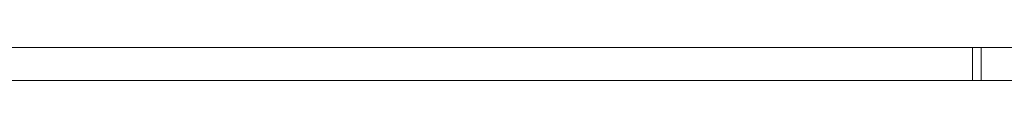
# Model space of a CAD drawing. Extents: x -885 to 0, y -910 to 0.
# Drawn here: x -218 to -74, y -872 to -867 of the extents above; entities that cross this region are included whole.
import ezdxf

# ---------------------------------------------------------------- set-up
doc = ezdxf.new("R2010")
doc.units = 0
doc.header["$LTSCALE"] = 500
doc.header["$MEASUREMENT"] = 0
doc.layers.add('SZKLO01', color=253, linetype='Continuous')

msp = doc.modelspace()

# ---------------------------------------------------------------- linework, layer by layer
at = {"layer": 'SZKLO01', "lineweight": 0}
for points, invisible_edges in [([(-859.69, -867.03, 26.94), (-88.07, -867.03, 26.94), (-87.92, -867.03, 22.37), (-859.69, -867.03, 22.37)], 7), ([(-859.69, -867.66, 1861.63), (-87.92, -867.66, 1861.63), (-87.92, -867.03, 1861.63), (-859.69, -867.03, 1861.63)], 3), ([(-88.07, -867.03, 26.94), (-859.69, -867.03, 26.94), (-859.69, -867.03, 31.52), (-87.92, -867.03, 31.52)], 15), ([(-859.69, -867.03, 13.22), (-87.92, -867.03, 13.22), (-87.92, -867.03, 4.07), (-859.69, -867.03, 4.07)], 3), ([(-859.69, -867.03, 22.37), (-87.92, -867.03, 22.37), (-87.92, -867.03, 13.22), (-859.69, -867.03, 13.22)], 7), ([(-859.69, -867.03, 40.67), (-87.92, -867.03, 40.67), (-87.92, -867.03, 31.52), (-859.69, -867.03, 31.52)], 7), ([(-87.92, -867.03, 1825.03), (-859.69, -867.03, 1825.03), (-859.69, -867.03, 1834.18), (-87.92, -867.03, 1834.18)], 13), ([(-87.92, -867.03, 1825.03), (-87.92, -867.03, 40.67), (-859.69, -867.03, 40.67), (-859.69, -867.03, 1825.03)], 15), ([(-87.92, -867.03, 1834.18), (-859.69, -867.03, 1834.18), (-859.69, -867.03, 1838.75), (-88.07, -867.03, 1838.75)], 15), ([(-88.07, -867.03, 1838.75), (-859.69, -867.03, 1838.75), (-859.69, -867.03, 1843.33), (-87.92, -867.03, 1843.33)], 15), ([(-87.92, -867.03, 13.1), (-87.92, -867.66, 13.1), (-859.69, -867.66, 13.1), (-859.69, -867.03, 13.1)], 3), ([(-87.92, -867.03, 1852.48), (-859.69, -867.03, 1852.48), (-859.69, -867.03, 1861.63), (-87.92, -867.03, 1861.63)], 13), ([(-87.92, -867.03, 1843.33), (-859.69, -867.03, 1843.33), (-859.69, -867.03, 1852.48), (-87.92, -867.03, 1852.48)], 15), ([(-859.69, -867.03, 4.07), (-87.92, -867.03, 4.07), (-87.92, -867.66, 4.07), (-859.69, -867.66, 4.07)], 15), ([(-88.07, -867.03, 26.94), (-79.2, -867.03, 26.94), (-79.05, -867.03, 22.37), (-87.92, -867.03, 22.37)], 15), ([(-79.05, -867.03, 1834.18), (-87.92, -867.03, 1834.18), (-88.07, -867.03, 1838.75), (-79.2, -867.03, 1838.75)], 15), ([(-79.2, -867.03, 1838.75), (-88.07, -867.03, 1838.75), (-87.92, -867.03, 1843.33), (-79.05, -867.03, 1843.33)], 15), ([(-87.92, -867.03, 31.52), (-79.05, -867.03, 31.52), (-79.2, -867.03, 26.94), (-88.07, -867.03, 26.94)], 15), ([(-87.92, -867.03, 13.22), (-79.05, -867.03, 13.22), (-79.05, -867.03, 4.07), (-87.92, -867.03, 4.07)], 11), ([(-87.92, -867.03, 40.67), (-79.05, -867.03, 40.67), (-79.05, -867.03, 31.52), (-87.92, -867.03, 31.52)], 15), ([(-79.05, -867.03, 1843.33), (-87.92, -867.03, 1843.33), (-87.92, -867.03, 1852.48), (-79.05, -867.03, 1852.48)], 15), ([(-87.92, -867.66, 1861.63), (-79.05, -867.66, 1861.63), (-79.05, -867.03, 1861.63), (-87.92, -867.03, 1861.63)], 11), ([(-87.92, -867.03, 22.37), (-79.05, -867.03, 22.37), (-79.05, -867.03, 13.22), (-87.92, -867.03, 13.22)], 15), ([(-79.05, -867.03, 1852.48), (-87.92, -867.03, 1852.48), (-87.92, -867.03, 1861.63), (-79.05, -867.03, 1861.63)], 15), ([(-79.05, -867.03, 13.1), (-79.05, -867.66, 13.1), (-87.92, -867.66, 13.1), (-87.92, -867.03, 13.1)], 6), ([(-79.05, -867.03, 1825.03), (-87.92, -867.03, 1825.03), (-87.92, -867.03, 1834.18), (-79.05, -867.03, 1834.18)], 15), ([(-79.05, -867.03, 1825.03), (-79.05, -867.03, 40.67), (-87.92, -867.03, 40.67), (-87.92, -867.03, 1825.03)], 15), ([(-87.92, -867.03, 4.07), (-79.05, -867.03, 4.07), (-79.05, -867.66, 4.07), (-87.92, -867.66, 4.07)], 15), ([(-78.33, -867.03, 1843.22), (-77.61, -867.03, 1843.11), (-78.23, -867.03, 1838.67), (-79.2, -867.03, 1838.75)], 15), ([(-79.05, -867.03, 1843.33), (-78.33, -867.03, 1843.22), (-79.2, -867.03, 1838.75), (-79.05, -867.03, 1843.33)], 15), ([(-79.2, -867.03, 1838.75), (-78.23, -867.03, 1838.67), (-79.05, -867.03, 1834.18), (-79.2, -867.03, 1838.75)], 15), ([(-79.2, -867.03, 26.94), (-78.23, -867.03, 27.02), (-78.33, -867.03, 22.48), (-79.05, -867.03, 22.37)], 15), ([(-79.05, -867.03, 31.52), (-77.83, -867.03, 31.57), (-78.23, -867.03, 27.02), (-79.2, -867.03, 26.94)], 15), ([(-77.83, -867.03, 1834.12), (-76.62, -867.03, 1834.07), (-76.79, -867.03, 1825.03), (-79.05, -867.03, 1825.03)], 15), ([(-78.23, -867.03, 1838.67), (-77.27, -867.03, 1838.59), (-77.83, -867.03, 1834.12), (-79.05, -867.03, 1834.18)], 15), ([(-78.56, -867.03, 1852.32), (-79.05, -867.03, 1852.48), (-79.05, -867.03, 1861.63), (-78.69, -867.03, 1861.53)], 11), ([(-79.05, -867.03, 1852.48), (-78.56, -867.03, 1852.32), (-79.05, -867.03, 1843.33), (-79.05, -867.03, 1852.48)], 15), ([(-79.05, -867.03, 1834.18), (-77.83, -867.03, 1834.12), (-79.05, -867.03, 1825.03), (-79.05, -867.03, 1834.18)], 15), ([(-76.79, -867.03, 1825.03), (-76.79, -867.03, 40.67), (-79.05, -867.03, 40.67), (-79.05, -867.03, 1825.03)], 15), ([(-79.05, -867.03, 13.22), (-78.56, -867.03, 13.38), (-78.69, -867.03, 4.16), (-79.05, -867.03, 4.07)], 11), ([(-79.05, -867.03, 4.07), (-78.69, -867.03, 4.16), (-78.69, -867.66, 4.16), (-79.05, -867.66, 4.07)], 15), ([(-79.05, -867.66, 1861.63), (-78.69, -867.66, 1861.53), (-78.69, -867.03, 1861.53), (-79.05, -867.03, 1861.63)], 15), ([(-78.56, -867.03, 1852.32), (-78.07, -867.03, 1852.16), (-78.33, -867.03, 1843.22), (-79.05, -867.03, 1843.33)], 15), ([(-79.05, -867.03, 40.67), (-76.79, -867.03, 40.67), (-77.83, -867.03, 31.57), (-79.05, -867.03, 31.52)], 15), ([(-79.05, -867.03, 22.37), (-78.33, -867.03, 22.48), (-78.56, -867.03, 13.38), (-79.05, -867.03, 13.22)], 15), ([(-78.69, -867.03, 1861.53), (-78.34, -867.03, 1861.37), (-78.56, -867.03, 1852.32), (-78.69, -867.03, 1861.53)], 14), ([(-78.56, -867.03, 13.38), (-78.07, -867.03, 13.54), (-78.34, -867.03, 4.33), (-78.69, -867.03, 4.16)], 11), ([(-78.69, -867.03, 4.16), (-78.34, -867.03, 4.33), (-78.34, -867.66, 4.33), (-78.69, -867.66, 4.16)], 15), ([(-78.69, -867.66, 1861.53), (-78.34, -867.66, 1861.37), (-78.34, -867.03, 1861.37), (-78.69, -867.03, 1861.53)], 15), ([(-78.33, -867.03, 22.48), (-77.61, -867.03, 22.58), (-78.07, -867.03, 13.54), (-78.56, -867.03, 13.38)], 15), ([(-78.56, -867.03, 1852.32), (-78.34, -867.03, 1861.37), (-77.98, -867.03, 1861.17), (-78.07, -867.03, 1852.16)], 13), ([(-78.34, -867.03, 4.33), (-77.98, -867.03, 4.52), (-77.98, -867.66, 4.52), (-78.34, -867.66, 4.33)], 14), ([(-78.07, -867.03, 13.54), (-77.58, -867.03, 13.7), (-77.98, -867.03, 4.52), (-78.34, -867.03, 4.33)], 15), ([(-78.34, -867.66, 1861.37), (-77.98, -867.66, 1861.17), (-77.98, -867.03, 1861.17), (-78.34, -867.03, 1861.37)], 15), ([(-78.33, -867.03, 1843.22), (-78.07, -867.03, 1852.16), (-77.58, -867.03, 1852), (-77.61, -867.03, 1843.11)], 15), ([(-78.23, -867.03, 27.02), (-77.27, -867.03, 27.1), (-77.61, -867.03, 22.58), (-78.33, -867.03, 22.48)], 15), ([(-78.23, -867.03, 1838.67), (-77.61, -867.03, 1843.11), (-76.9, -867.03, 1843.01), (-77.27, -867.03, 1838.59)], 15), ([(-77.83, -867.03, 31.57), (-76.62, -867.03, 31.63), (-77.27, -867.03, 27.1), (-78.23, -867.03, 27.02)], 15), ([(-77.61, -867.03, 22.58), (-76.9, -867.03, 22.69), (-77.58, -867.03, 13.7), (-78.07, -867.03, 13.54)], 15), ([(-78.07, -867.03, 1852.16), (-77.98, -867.03, 1861.17), (-77.8, -867.03, 1861.02), (-77.58, -867.03, 1852)], 15), ([(-77.98, -867.66, 1861.17), (-77.8, -867.66, 1861.02), (-77.8, -867.03, 1861.02), (-77.98, -867.03, 1861.17)], 9), ([(-77.98, -867.03, 4.52), (-77.58, -867.03, 13.7), (-77.33, -867.03, 13.78), (-77.98, -867.03, 4.52)], 15), ([(-77.8, -867.03, 4.68), (-77.98, -867.03, 4.52), (-77.33, -867.03, 13.78), (-77.8, -867.03, 4.68)], 14), ([(-77.98, -867.03, 4.52), (-77.8, -867.03, 4.68), (-77.8, -867.66, 4.68), (-77.98, -867.66, 4.52)], 13), ([(-76.79, -867.03, 40.67), (-74.53, -867.03, 40.67), (-76.62, -867.03, 31.63), (-77.83, -867.03, 31.57)], 15), ([(-77.83, -867.03, 1834.12), (-77.27, -867.03, 1838.59), (-76.3, -867.03, 1838.51), (-76.62, -867.03, 1834.07)], 15), ([(-77.8, -867.03, 4.68), (-77.33, -867.03, 13.78), (-77.08, -867.03, 13.86), (-77.8, -867.03, 4.68)], 11), ([(-77.62, -867.03, 4.93), (-77.8, -867.03, 4.68), (-77.08, -867.03, 13.86), (-77.62, -867.03, 4.93)], 10), ([(-77.8, -867.03, 1861.02), (-77.62, -867.03, 1860.77), (-77.33, -867.03, 1851.92), (-77.8, -867.03, 1861.02)], 14), ([(-77.8, -867.66, 1861.02), (-77.62, -867.66, 1860.77), (-77.62, -867.03, 1860.77), (-77.8, -867.03, 1861.02)], 15), ([(-77.8, -867.03, 1861.02), (-77.33, -867.03, 1851.92), (-77.58, -867.03, 1852), (-77.8, -867.03, 1861.02)], 15), ([(-77.8, -867.03, 4.68), (-77.62, -867.03, 4.93), (-77.62, -867.66, 4.93), (-77.8, -867.66, 4.68)], 15), ([(-77.62, -867.03, 1860.77), (-77.08, -867.03, 1851.84), (-77.33, -867.03, 1851.92), (-77.62, -867.03, 1860.77)], 14), ([(-77.08, -867.03, 13.86), (-77.08, -867.66, 13.86), (-77.62, -867.66, 4.93), (-77.62, -867.03, 4.93)], 15), ([(-77.08, -867.66, 1851.84), (-77.08, -867.03, 1851.84), (-77.62, -867.03, 1860.77), (-77.62, -867.66, 1860.77)], 15), ([(-77.61, -867.03, 1843.11), (-77.58, -867.03, 1852), (-77.33, -867.03, 1851.92), (-76.9, -867.03, 1843.01)], 15), ([(-77.27, -867.03, 27.1), (-76.3, -867.03, 27.18), (-76.9, -867.03, 22.69), (-77.61, -867.03, 22.58)], 15), ([(-76.9, -867.03, 22.69), (-76.54, -867.03, 22.74), (-77.33, -867.03, 13.78), (-77.58, -867.03, 13.7)], 15), ([(-77.33, -867.03, 1851.92), (-77.08, -867.03, 1851.84), (-76.54, -867.03, 1842.95), (-76.9, -867.03, 1843.01)], 15), ([(-76.54, -867.03, 22.74), (-76.18, -867.03, 22.8), (-77.08, -867.03, 13.86), (-77.33, -867.03, 13.78)], 15), ([(-77.27, -867.03, 1838.59), (-76.9, -867.03, 1843.01), (-76.54, -867.03, 1842.95), (-76.3, -867.03, 1838.51)], 15), ([(-76.62, -867.03, 31.63), (-75.4, -867.03, 31.68), (-76.3, -867.03, 27.18), (-77.27, -867.03, 27.1)], 15), ([(-77.08, -867.03, 1851.84), (-76.18, -867.03, 1842.9), (-76.54, -867.03, 1842.95), (-77.08, -867.03, 1851.84)], 14), ([(-76.18, -867.03, 22.8), (-76.18, -867.66, 22.8), (-77.08, -867.66, 13.86), (-77.08, -867.03, 13.86)], 7), ([(-76.18, -867.66, 1842.9), (-76.18, -867.03, 1842.9), (-77.08, -867.03, 1851.84), (-77.08, -867.66, 1851.84)], 15), ([(-76.3, -867.03, 27.18), (-75.82, -867.03, 27.23), (-76.54, -867.03, 22.74), (-76.9, -867.03, 22.69)], 15), ([(-76.79, -867.03, 1825.03), (-76.62, -867.03, 1834.07), (-75.4, -867.03, 1834.02), (-74.53, -867.03, 1825.03)], 15), ([(-74.53, -867.03, 1825.03), (-74.53, -867.03, 40.67), (-76.79, -867.03, 40.67), (-76.79, -867.03, 1825.03)], 15), ([(-76.62, -867.03, 1834.07), (-76.3, -867.03, 1838.51), (-75.82, -867.03, 1838.47), (-75.4, -867.03, 1834.02)], 15), ([(-74.53, -867.03, 40.67), (-72.27, -867.03, 40.67), (-75.4, -867.03, 31.68), (-76.62, -867.03, 31.63)], 15), ([(-76.54, -867.03, 1842.95), (-76.18, -867.03, 1842.9), (-75.82, -867.03, 1838.47), (-76.3, -867.03, 1838.51)], 15), ([(-75.82, -867.03, 27.23), (-75.52, -867.03, 27.27), (-76.18, -867.03, 22.8), (-76.54, -867.03, 22.74)], 15), ([(-75.4, -867.03, 31.68), (-74.79, -867.03, 31.71), (-75.82, -867.03, 27.23), (-76.3, -867.03, 27.18)], 15), ([(-75.52, -867.03, 27.27), (-75.52, -867.66, 27.27), (-76.18, -867.66, 22.8), (-76.18, -867.03, 22.8)], 7), ([(-76.18, -867.03, 1842.9), (-75.52, -867.03, 1838.43), (-75.82, -867.03, 1838.47), (-76.18, -867.03, 1842.9)], 14), ([(-75.52, -867.66, 1838.43), (-75.52, -867.03, 1838.43), (-76.18, -867.03, 1842.9), (-76.18, -867.66, 1842.9)], 15), ([(-75.82, -867.03, 1838.47), (-75.52, -867.03, 1838.43), (-74.79, -867.03, 1833.99), (-75.4, -867.03, 1834.02)], 15), ([(-74.79, -867.03, 31.71), (-74.19, -867.03, 31.73), (-75.52, -867.03, 27.27), (-75.82, -867.03, 27.23)], 15), ([(-74.19, -867.03, 31.73), (-74.19, -867.66, 31.73), (-75.52, -867.66, 27.27), (-75.52, -867.03, 27.27)], 7), ([(-75.52, -867.03, 1838.43), (-74.19, -867.03, 1833.96), (-74.79, -867.03, 1833.99), (-75.52, -867.03, 1838.43)], 14), ([(-74.19, -867.66, 1833.96), (-74.19, -867.03, 1833.96), (-75.52, -867.03, 1838.43), (-75.52, -867.66, 1838.43)], 15), ([(-72.27, -867.03, 40.67), (-71.14, -867.03, 40.67), (-74.79, -867.03, 31.71), (-75.4, -867.03, 31.68)], 15), ([(-74.53, -867.03, 1825.03), (-75.4, -867.03, 1834.02), (-74.79, -867.03, 1833.99), (-72.27, -867.03, 1825.03)], 15), ([(-71.14, -867.03, 40.67), (-70.02, -867.03, 40.67), (-74.19, -867.03, 31.73), (-74.79, -867.03, 31.71)], 13), ([(-74.79, -867.03, 1833.99), (-74.19, -867.03, 1833.96), (-71.14, -867.03, 1825.03), (-72.27, -867.03, 1825.03)], 15), ([(-72.27, -867.03, 1825.03), (-72.27, -867.03, 40.67), (-74.53, -867.03, 40.67), (-74.53, -867.03, 1825.03)], 15), ([(-87.92, -867.66, 13.1), (-87.92, -871.23, 13.1), (-859.69, -871.23, 13.1), (-859.69, -867.66, 13.1)], 11), ([(-859.69, -867.66, 4.07), (-87.92, -867.66, 4.07), (-87.92, -871.23, 4.07), (-859.69, -871.23, 4.07)], 15), ([(-859.69, -871.23, 1861.63), (-87.92, -871.23, 1861.63), (-87.92, -867.66, 1861.63), (-859.69, -867.66, 1861.63)], 7), ([(-79.05, -867.66, 13.1), (-79.05, -871.23, 13.1), (-87.92, -871.23, 13.1), (-87.92, -867.66, 13.1)], 14), ([(-87.92, -867.66, 4.07), (-79.05, -867.66, 4.07), (-79.05, -871.23, 4.07), (-87.92, -871.23, 4.07)], 15), ([(-87.92, -871.23, 1861.63), (-79.05, -871.23, 1861.63), (-79.05, -867.66, 1861.63), (-87.92, -867.66, 1861.63)], 15), ([(-79.05, -867.66, 4.07), (-78.69, -867.66, 4.16), (-78.69, -871.23, 4.16), (-79.05, -871.23, 4.07)], 15), ([(-79.05, -871.23, 1861.63), (-78.69, -871.23, 1861.53), (-78.69, -867.66, 1861.53), (-79.05, -867.66, 1861.63)], 15), ([(-78.69, -871.23, 1861.53), (-78.34, -871.23, 1861.37), (-78.34, -867.66, 1861.37), (-78.69, -867.66, 1861.53)], 15), ([(-78.69, -867.66, 4.16), (-78.34, -867.66, 4.33), (-78.34, -871.23, 4.33), (-78.69, -871.23, 4.16)], 15), ([(-78.34, -871.23, 1861.37), (-77.98, -871.23, 1861.17), (-77.98, -867.66, 1861.17), (-78.34, -867.66, 1861.37)], 15), ([(-78.34, -867.66, 4.33), (-77.98, -867.66, 4.52), (-77.98, -871.23, 4.52), (-78.34, -871.23, 4.33)], 15), ([(-77.98, -871.23, 1861.17), (-77.8, -871.23, 1861.02), (-77.8, -867.66, 1861.02), (-77.98, -867.66, 1861.17)], 15), ([(-77.98, -867.66, 4.52), (-77.8, -867.66, 4.68), (-77.8, -871.23, 4.68), (-77.98, -871.23, 4.52)], 15), ([(-77.8, -871.23, 1861.02), (-77.62, -871.23, 1860.77), (-77.62, -867.66, 1860.77), (-77.8, -867.66, 1861.02)], 7), ([(-77.8, -867.66, 4.68), (-77.62, -867.66, 4.93), (-77.62, -871.23, 4.93), (-77.8, -871.23, 4.68)], 7), ([(-77.08, -871.23, 1851.84), (-77.08, -867.66, 1851.84), (-77.62, -867.66, 1860.77), (-77.62, -871.23, 1860.77)], 15), ([(-77.08, -867.66, 13.86), (-77.08, -871.23, 13.86), (-77.62, -871.23, 4.93), (-77.62, -867.66, 4.93)], 15), ([(-76.18, -867.66, 22.8), (-76.18, -871.23, 22.8), (-77.08, -871.23, 13.86), (-77.08, -867.66, 13.86)], 15), ([(-76.18, -871.23, 1842.9), (-76.18, -867.66, 1842.9), (-77.08, -867.66, 1851.84), (-77.08, -871.23, 1851.84)], 15), ([(-75.52, -867.66, 27.27), (-75.52, -871.23, 27.27), (-76.18, -871.23, 22.8), (-76.18, -867.66, 22.8)], 15), ([(-75.52, -871.23, 1838.43), (-75.52, -867.66, 1838.43), (-76.18, -867.66, 1842.9), (-76.18, -871.23, 1842.9)], 15), ([(-74.19, -871.23, 1833.96), (-74.19, -867.66, 1833.96), (-75.52, -867.66, 1838.43), (-75.52, -871.23, 1838.43)], 15), ([(-74.19, -867.66, 31.73), (-74.19, -871.23, 31.73), (-75.52, -871.23, 27.27), (-75.52, -867.66, 27.27)], 15), ([(-859.69, -871.23, 4.07), (-87.92, -871.23, 4.07), (-87.92, -871.86, 4.07), (-859.69, -871.86, 4.07)], 15), ([(-87.92, -871.23, 13.1), (-87.92, -871.86, 13.1), (-859.69, -871.86, 13.1), (-859.69, -871.23, 13.1)], 9), ([(-859.69, -871.86, 1861.63), (-87.92, -871.86, 1861.63), (-87.92, -871.23, 1861.63), (-859.69, -871.23, 1861.63)], 15), ([(-87.92, -871.23, 4.07), (-79.05, -871.23, 4.07), (-79.05, -871.86, 4.07), (-87.92, -871.86, 4.07)], 11), ([(-87.92, -871.86, 1861.63), (-79.05, -871.86, 1861.63), (-79.05, -871.23, 1861.63), (-87.92, -871.23, 1861.63)], 14), ([(-79.05, -871.23, 13.1), (-79.05, -871.86, 13.1), (-87.92, -871.86, 13.1), (-87.92, -871.23, 13.1)], 12), ([(-79.05, -871.23, 4.07), (-78.69, -871.23, 4.16), (-78.69, -871.86, 4.16), (-79.05, -871.86, 4.07)], 15), ([(-79.05, -871.86, 1861.63), (-78.69, -871.86, 1861.53), (-78.69, -871.23, 1861.53), (-79.05, -871.23, 1861.63)], 15), ([(-78.69, -871.86, 1861.53), (-78.34, -871.86, 1861.37), (-78.34, -871.23, 1861.37), (-78.69, -871.23, 1861.53)], 15), ([(-78.69, -871.23, 4.16), (-78.34, -871.23, 4.33), (-78.34, -871.86, 4.33), (-78.69, -871.86, 4.16)], 15), ([(-78.34, -871.23, 4.33), (-77.98, -871.23, 4.52), (-77.98, -871.86, 4.52), (-78.34, -871.86, 4.33)], 15), ([(-78.34, -871.86, 1861.37), (-77.98, -871.86, 1861.17), (-77.98, -871.23, 1861.17), (-78.34, -871.23, 1861.37)], 15), ([(-77.98, -871.23, 4.52), (-77.8, -871.23, 4.68), (-77.8, -871.86, 4.68), (-77.98, -871.86, 4.52)], 13), ([(-77.98, -871.86, 1861.17), (-77.8, -871.86, 1861.02), (-77.8, -871.23, 1861.02), (-77.98, -871.23, 1861.17)], 15), ([(-77.8, -871.86, 1861.02), (-77.62, -871.86, 1860.77), (-77.62, -871.23, 1860.77), (-77.8, -871.23, 1861.02)], 7), ([(-77.8, -871.23, 4.68), (-77.62, -871.23, 4.93), (-77.62, -871.86, 4.93), (-77.8, -871.86, 4.68)], 15), ([(-77.08, -871.86, 1851.84), (-77.08, -871.23, 1851.84), (-77.62, -871.23, 1860.77), (-77.62, -871.86, 1860.77)], 15), ([(-77.08, -871.23, 13.86), (-77.08, -871.86, 13.86), (-77.62, -871.86, 4.93), (-77.62, -871.23, 4.93)], 15), ([(-76.18, -871.23, 22.8), (-76.18, -871.86, 22.8), (-77.08, -871.86, 13.86), (-77.08, -871.23, 13.86)], 15), ([(-76.18, -871.86, 1842.9), (-76.18, -871.23, 1842.9), (-77.08, -871.23, 1851.84), (-77.08, -871.86, 1851.84)], 15), ([(-75.52, -871.23, 27.27), (-75.52, -871.86, 27.27), (-76.18, -871.86, 22.8), (-76.18, -871.23, 22.8)], 15), ([(-75.52, -871.86, 1838.43), (-75.52, -871.23, 1838.43), (-76.18, -871.23, 1842.9), (-76.18, -871.86, 1842.9)], 15), ([(-74.19, -871.23, 31.73), (-74.19, -871.86, 31.73), (-75.52, -871.86, 27.27), (-75.52, -871.23, 27.27)], 13), ([(-74.19, -871.86, 1833.96), (-74.19, -871.23, 1833.96), (-75.52, -871.23, 1838.43), (-75.52, -871.86, 1838.43)], 15), ([(-859.69, -871.86, 1825.03), (-87.92, -871.86, 1825.03), (-87.92, -871.86, 1834.18), (-859.69, -871.86, 1834.18)], 7), ([(-88.07, -871.86, 26.94), (-859.69, -871.86, 26.94), (-859.69, -871.86, 22.37), (-87.92, -871.86, 22.37)], 15), ([(-87.92, -871.86, 40.67), (-859.69, -871.86, 40.67), (-859.69, -871.86, 31.52), (-87.92, -871.86, 31.52)], 13), ([(-87.92, -871.86, 13.22), (-859.69, -871.86, 13.22), (-859.69, -871.86, 4.07), (-87.92, -871.86, 4.07)], 11), ([(-87.92, -871.86, 31.52), (-859.69, -871.86, 31.52), (-859.69, -871.86, 26.94), (-88.07, -871.86, 26.94)], 13), ([(-859.69, -871.86, 1834.18), (-87.92, -871.86, 1834.18), (-88.07, -871.86, 1838.75), (-859.69, -871.86, 1838.75)], 7), ([(-859.69, -871.86, 1838.75), (-88.07, -871.86, 1838.75), (-87.92, -871.86, 1843.33), (-859.69, -871.86, 1843.33)], 7), ([(-859.69, -871.86, 1852.48), (-87.92, -871.86, 1852.48), (-87.92, -871.86, 1861.63), (-859.69, -871.86, 1861.63)], 11), ([(-859.69, -871.86, 1825.03), (-859.69, -871.86, 40.67), (-87.92, -871.86, 40.67), (-87.92, -871.86, 1825.03)], 14), ([(-859.69, -871.86, 1843.33), (-87.92, -871.86, 1843.33), (-87.92, -871.86, 1852.48), (-859.69, -871.86, 1852.48)], 15), ([(-87.92, -871.86, 22.37), (-859.69, -871.86, 22.37), (-859.69, -871.86, 13.22), (-87.92, -871.86, 13.22)], 15), ([(-79.2, -871.86, 26.94), (-88.07, -871.86, 26.94), (-87.92, -871.86, 22.37), (-79.05, -871.86, 22.37)], 15), ([(-88.07, -871.86, 1838.75), (-79.2, -871.86, 1838.75), (-79.05, -871.86, 1843.33), (-87.92, -871.86, 1843.33)], 15), ([(-87.92, -871.86, 1834.18), (-79.05, -871.86, 1834.18), (-79.2, -871.86, 1838.75), (-88.07, -871.86, 1838.75)], 15), ([(-79.05, -871.86, 31.52), (-87.92, -871.86, 31.52), (-88.07, -871.86, 26.94), (-79.2, -871.86, 26.94)], 15), ([(-79.05, -871.86, 40.67), (-87.92, -871.86, 40.67), (-87.92, -871.86, 31.52), (-79.05, -871.86, 31.52)], 15), ([(-87.92, -871.86, 1843.33), (-79.05, -871.86, 1843.33), (-79.05, -871.86, 1852.48), (-87.92, -871.86, 1852.48)], 15), ([(-79.05, -871.86, 22.37), (-87.92, -871.86, 22.37), (-87.92, -871.86, 13.22), (-79.05, -871.86, 13.22)], 15), ([(-87.92, -871.86, 1825.03), (-87.92, -871.86, 40.67), (-79.05, -871.86, 40.67), (-79.05, -871.86, 1825.03)], 15), ([(-87.92, -871.86, 1852.48), (-79.05, -871.86, 1852.48), (-79.05, -871.86, 1861.63), (-87.92, -871.86, 1861.63)], 15), ([(-87.92, -871.86, 1825.03), (-79.05, -871.86, 1825.03), (-79.05, -871.86, 1834.18), (-87.92, -871.86, 1834.18)], 15), ([(-79.05, -871.86, 13.22), (-87.92, -871.86, 13.22), (-87.92, -871.86, 4.07), (-79.05, -871.86, 4.07)], 15), ([(-79.2, -871.86, 1838.75), (-78.23, -871.86, 1838.67), (-78.33, -871.86, 1843.22), (-79.05, -871.86, 1843.33)], 15), ([(-79.05, -871.86, 22.37), (-78.33, -871.86, 22.48), (-79.2, -871.86, 26.94), (-79.05, -871.86, 22.37)], 15), ([(-79.05, -871.86, 1834.18), (-77.83, -871.86, 1834.12), (-78.23, -871.86, 1838.67), (-79.2, -871.86, 1838.75)], 15), ([(-79.2, -871.86, 26.94), (-78.23, -871.86, 27.02), (-79.05, -871.86, 31.52), (-79.2, -871.86, 26.94)], 15), ([(-78.33, -871.86, 22.48), (-77.61, -871.86, 22.58), (-78.23, -871.86, 27.02), (-79.2, -871.86, 26.94)], 15), ([(-79.05, -871.86, 1843.33), (-78.33, -871.86, 1843.22), (-78.56, -871.86, 1852.32), (-79.05, -871.86, 1852.48)], 15), ([(-78.56, -871.86, 13.38), (-78.07, -871.86, 13.54), (-78.33, -871.86, 22.48), (-79.05, -871.86, 22.37)], 15), ([(-78.56, -871.86, 13.38), (-79.05, -871.86, 13.22), (-79.05, -871.86, 4.07), (-78.69, -871.86, 4.16)], 11), ([(-79.05, -871.86, 1825.03), (-76.79, -871.86, 1825.03), (-77.83, -871.86, 1834.12), (-79.05, -871.86, 1834.18)], 15), ([(-79.05, -871.86, 13.22), (-78.56, -871.86, 13.38), (-79.05, -871.86, 22.37), (-79.05, -871.86, 13.22)], 15), ([(-79.05, -871.86, 31.52), (-77.83, -871.86, 31.57), (-79.05, -871.86, 40.67), (-79.05, -871.86, 31.52)], 15), ([(-79.05, -871.86, 1852.48), (-78.56, -871.86, 1852.32), (-78.69, -871.86, 1861.53), (-79.05, -871.86, 1861.63)], 11), ([(-77.83, -871.86, 31.57), (-76.62, -871.86, 31.63), (-76.79, -871.86, 40.67), (-79.05, -871.86, 40.67)], 15), ([(-79.05, -871.86, 1825.03), (-79.05, -871.86, 40.67), (-76.79, -871.86, 40.67), (-76.79, -871.86, 1825.03)], 15), ([(-78.23, -871.86, 27.02), (-77.27, -871.86, 27.1), (-77.83, -871.86, 31.57), (-79.05, -871.86, 31.52)], 15), ([(-78.56, -871.86, 1852.32), (-78.07, -871.86, 1852.16), (-78.34, -871.86, 1861.37), (-78.69, -871.86, 1861.53)], 11), ([(-78.69, -871.86, 4.16), (-78.34, -871.86, 4.33), (-78.56, -871.86, 13.38), (-78.69, -871.86, 4.16)], 14), ([(-78.56, -871.86, 13.38), (-78.34, -871.86, 4.33), (-77.98, -871.86, 4.52), (-78.07, -871.86, 13.54)], 13), ([(-78.33, -871.86, 1843.22), (-77.61, -871.86, 1843.11), (-78.07, -871.86, 1852.16), (-78.56, -871.86, 1852.32)], 15), ([(-78.07, -871.86, 1852.16), (-77.58, -871.86, 1852), (-77.98, -871.86, 1861.17), (-78.34, -871.86, 1861.37)], 11), ([(-78.33, -871.86, 22.48), (-78.07, -871.86, 13.54), (-77.58, -871.86, 13.7), (-77.61, -871.86, 22.58)], 15), ([(-78.23, -871.86, 1838.67), (-77.27, -871.86, 1838.59), (-77.61, -871.86, 1843.11), (-78.33, -871.86, 1843.22)], 15), ([(-77.83, -871.86, 1834.12), (-76.62, -871.86, 1834.07), (-77.27, -871.86, 1838.59), (-78.23, -871.86, 1838.67)], 15), ([(-78.23, -871.86, 27.02), (-77.61, -871.86, 22.58), (-76.9, -871.86, 22.69), (-77.27, -871.86, 27.1)], 15), ([(-78.07, -871.86, 13.54), (-77.98, -871.86, 4.52), (-77.8, -871.86, 4.68), (-77.58, -871.86, 13.7)], 13), ([(-77.61, -871.86, 1843.11), (-76.9, -871.86, 1843.01), (-77.58, -871.86, 1852), (-78.07, -871.86, 1852.16)], 15), ([(-77.98, -871.86, 1861.17), (-77.58, -871.86, 1852), (-77.33, -871.86, 1851.92), (-77.98, -871.86, 1861.17)], 15), ([(-77.8, -871.86, 1861.02), (-77.98, -871.86, 1861.17), (-77.33, -871.86, 1851.92), (-77.8, -871.86, 1861.02)], 14), ([(-76.79, -871.86, 1825.03), (-74.53, -871.86, 1825.03), (-76.62, -871.86, 1834.07), (-77.83, -871.86, 1834.12)], 15), ([(-77.83, -871.86, 31.57), (-77.27, -871.86, 27.1), (-76.3, -871.86, 27.18), (-76.62, -871.86, 31.63)], 15), ([(-77.8, -871.86, 4.68), (-77.62, -871.86, 4.93), (-77.33, -871.86, 13.78), (-77.8, -871.86, 4.68)], 14), ([(-77.8, -871.86, 4.68), (-77.33, -871.86, 13.78), (-77.58, -871.86, 13.7), (-77.8, -871.86, 4.68)], 15), ([(-77.8, -871.86, 1861.02), (-77.33, -871.86, 1851.92), (-77.08, -871.86, 1851.84), (-77.8, -871.86, 1861.02)], 11), ([(-77.62, -871.86, 1860.77), (-77.8, -871.86, 1861.02), (-77.08, -871.86, 1851.84), (-77.62, -871.86, 1860.77)], 10), ([(-77.62, -871.86, 4.93), (-77.08, -871.86, 13.86), (-77.33, -871.86, 13.78), (-77.62, -871.86, 4.93)], 14), ([(-77.61, -871.86, 22.58), (-77.58, -871.86, 13.7), (-77.33, -871.86, 13.78), (-76.9, -871.86, 22.69)], 15), ([(-77.27, -871.86, 1838.59), (-76.3, -871.86, 1838.51), (-76.9, -871.86, 1843.01), (-77.61, -871.86, 1843.11)], 15), ([(-76.9, -871.86, 1843.01), (-76.54, -871.86, 1842.95), (-77.33, -871.86, 1851.92), (-77.58, -871.86, 1852)], 15), ([(-77.33, -871.86, 13.78), (-77.08, -871.86, 13.86), (-76.54, -871.86, 22.74), (-76.9, -871.86, 22.69)], 15), ([(-76.54, -871.86, 1842.95), (-76.18, -871.86, 1842.9), (-77.08, -871.86, 1851.84), (-77.33, -871.86, 1851.92)], 13), ([(-76.62, -871.86, 1834.07), (-75.4, -871.86, 1834.02), (-76.3, -871.86, 1838.51), (-77.27, -871.86, 1838.59)], 15), ([(-77.27, -871.86, 27.1), (-76.9, -871.86, 22.69), (-76.54, -871.86, 22.74), (-76.3, -871.86, 27.18)], 15), ([(-77.08, -871.86, 13.86), (-76.18, -871.86, 22.8), (-76.54, -871.86, 22.74), (-77.08, -871.86, 13.86)], 14), ([(-76.3, -871.86, 1838.51), (-75.82, -871.86, 1838.47), (-76.54, -871.86, 1842.95), (-76.9, -871.86, 1843.01)], 15), ([(-76.79, -871.86, 40.67), (-76.62, -871.86, 31.63), (-75.4, -871.86, 31.68), (-74.53, -871.86, 40.67)], 15), ([(-76.79, -871.86, 1825.03), (-76.79, -871.86, 40.67), (-74.53, -871.86, 40.67), (-74.53, -871.86, 1825.03)], 15), ([(-76.62, -871.86, 31.63), (-76.3, -871.86, 27.18), (-75.82, -871.86, 27.23), (-75.4, -871.86, 31.68)], 15), ([(-74.53, -871.86, 1825.03), (-72.27, -871.86, 1825.03), (-75.4, -871.86, 1834.02), (-76.62, -871.86, 1834.07)], 15), ([(-75.82, -871.86, 1838.47), (-75.52, -871.86, 1838.43), (-76.18, -871.86, 1842.9), (-76.54, -871.86, 1842.95)], 13), ([(-76.54, -871.86, 22.74), (-76.18, -871.86, 22.8), (-75.82, -871.86, 27.23), (-76.3, -871.86, 27.18)], 15), ([(-75.4, -871.86, 1834.02), (-74.79, -871.86, 1833.99), (-75.82, -871.86, 1838.47), (-76.3, -871.86, 1838.51)], 15), ([(-76.18, -871.86, 22.8), (-75.52, -871.86, 27.27), (-75.82, -871.86, 27.23), (-76.18, -871.86, 22.8)], 14), ([(-75.82, -871.86, 27.23), (-75.52, -871.86, 27.27), (-74.79, -871.86, 31.71), (-75.4, -871.86, 31.68)], 15), ([(-74.79, -871.86, 1833.99), (-74.19, -871.86, 1833.96), (-75.52, -871.86, 1838.43), (-75.82, -871.86, 1838.47)], 13), ([(-75.52, -871.86, 27.27), (-74.19, -871.86, 31.73), (-74.79, -871.86, 31.71), (-75.52, -871.86, 27.27)], 15), ([(-74.53, -871.86, 40.67), (-75.4, -871.86, 31.68), (-74.79, -871.86, 31.71), (-72.27, -871.86, 40.67)], 15), ([(-72.27, -871.86, 1825.03), (-71.14, -871.86, 1825.03), (-74.79, -871.86, 1833.99), (-75.4, -871.86, 1834.02)], 15), ([(-74.79, -871.86, 31.71), (-74.19, -871.86, 31.73), (-71.14, -871.86, 40.67), (-72.27, -871.86, 40.67)], 15), ([(-71.14, -871.86, 1825.03), (-70.02, -871.86, 1825.03), (-74.19, -871.86, 1833.96), (-74.79, -871.86, 1833.99)], 13), ([(-74.53, -871.86, 1825.03), (-74.53, -871.86, 40.67), (-72.27, -871.86, 40.67), (-72.27, -871.86, 1825.03)], 15)]:
    msp.add_3dface(points, dxfattribs=dict(at, invisible_edges=invisible_edges))

doc.saveas('drawing.dxf')
